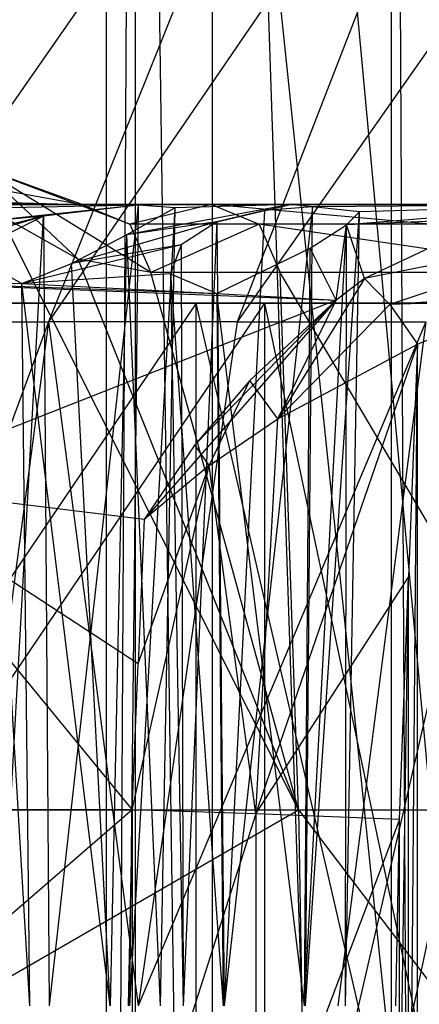
# Model space of a CAD drawing. Units: millimetres. Extents: x -7579 to 20113, y 2207 to 67750.
# Drawn here: x 5912 to 5926, y 21728 to 21763 of the extents above; entities that cross this region are included whole.
import ezdxf

# ---------------------------------------------------------------- set-up
doc = ezdxf.new("R2010")
doc.units = ezdxf.units.MM

msp = doc.modelspace()

# ---------------------------------------------------------------- linework, layer by layer
at = {"color": 7, "linetype": 'Continuous'}
for p, q in [((5944.9071, 21534.8932), (5915.9828, 21848.2736)), ((5944.9071, 21534.8932), (5914.9071, 21822.8932)), ((5914.9071, 21632.8932), (5914.9071, 21822.8932)), ((5914.9071, 21632.8932), (5915.9417, 21822.8932)), ((5915.9417, 21632.8932), (5915.9417, 21822.8932)), ((5918.6728, 21632.8932), (5915.9417, 21822.8932)), ((5918.6728, 21632.8932), (5918.6728, 21822.8932)), ((5925.0436, 21632.8932), (5918.6728, 21822.8932)), ((5925.0436, 21632.8932), (5925.0436, 21822.8932)), ((5925.0436, 21822.8932), (5926.1469, 21608.5908)), ((5921.9404, 21774.8932), (5906.1473, 21752.2222)), ((5921.9404, 21774.8932), (5912.8529, 21752.2222)), ((5928.3392, 21774.8932), (5912.8529, 21752.2222)), ((5928.3392, 21774.8932), (5919.5586, 21752.2222)), ((5935.4385, 21774.8932), (5919.5586, 21752.2222)), ((5913.9055, 21754.4537), (5910.4339, 21757.7021)), ((5916.4837, 21753.9804), (5910.4339, 21757.7021)), ((5915.7395, 21755.6915), (5910.4339, 21757.7021)), ((5914.0428, 21756.3932), (5910.4339, 21757.7021)), ((5898.385, 21756.7279), (5914.0428, 21756.3932)), ((5898.4604, 21756.8398), (5914.0428, 21756.3932)), ((5911.5066, 21756.8587), (5914.0428, 21756.3932)), ((5898.3471, 21756.6317), (5914.0428, 21756.3932)), ((5898.5953, 21756.4041), (5914.0428, 21756.3932)), ((5898.6786, 21756.3959), (5914.0428, 21756.3932)), ((5898.7737, 21756.3932), (5914.0428, 21756.3932)), ((5900.1813, 21756.5773), (5914.0428, 21756.3932)), ((5900.7798, 21756.3932), (5914.0428, 21756.3932)), ((5900.8809, 21756.4158), (5914.0428, 21756.3932)), ((5901.457, 21756.488), (5914.0428, 21756.3932)), ((5901.9858, 21756.3932), (5914.0428, 21756.3932)), ((5905.8727, 21756.3932), (5914.0428, 21756.3932)), ((5906.7152, 21756.3932), (5914.0428, 21756.3932)), ((5907.3718, 21756.3932), (5914.0428, 21756.3932)), ((5908.6273, 21756.3932), (5914.0428, 21756.3932)), ((5910.1744, 21756.3932), (5914.0428, 21756.3932)), ((5910.5169, 21756.3932), (5914.0428, 21756.3932)), ((5910.8346, 21756.3932), (5914.0428, 21756.3932)), ((5911.4188, 21756.3932), (5914.0428, 21756.3932)), ((5921.4545, 21756.3932), (5911.7482, 21756.3932)), ((5911.7482, 21756.3932), (5914.0428, 21756.3932)), ((5916.0377, 21756.3755), (5911.7482, 21756.3932)), ((5914.0428, 21756.3932), (5915.7395, 21755.6915)), ((5918.6415, 21756.3932), (5914.0428, 21756.3932)), ((5921.4545, 21756.3932), (5914.0428, 21756.3932)), ((5921.4545, 21756.3932), (5915.6251, 21755.323)), ((5918.6415, 21756.3932), (5915.7395, 21755.6915)), ((5921.4545, 21756.3932), (5916.0377, 21756.3755)), ((5921.4545, 21756.3932), (5917.3387, 21756.2814)), ((5918.6415, 21756.3932), (5920.3381, 21755.6915)), ((5918.6415, 21756.3932), (5921.4545, 21756.3932)), ((5926.3961, 21755.6915), (5918.6415, 21756.3932)), ((5930.3292, 21756.3932), (5918.6415, 21756.3932)), ((5918.6415, 21756.3932), (5932.5459, 21756.3932)), ((5918.8279, 21755.7785), (5921.4545, 21756.3932)), ((5920.5263, 21756.1847), (5921.4545, 21756.3932)), ((5932.5459, 21756.3932), (5921.4545, 21756.3932)), ((5922.2365, 21756.313), (5921.4545, 21756.3932)), ((5932.5459, 21756.3932), (5922.2365, 21756.313)), ((5932.5459, 21756.3932), (5923.4455, 21755.6746)), ((5932.5459, 21756.3932), (5923.9018, 21756.1328)), ((5916.0377, 21756.3755), (5910.001, 21755.7313)), ((5916.0377, 21756.3755), (5911.478, 21756.2824)), ((5916.0377, 21756.3755), (5912.6707, 21755.9867)), ((5916.0377, 21756.3755), (5912.8706, 21727.8932)), ((5915.6251, 21755.323), (5917.3387, 21756.2814)), ((5916.0377, 21756.3755), (5915.7322, 21727.8932)), ((5917.3387, 21756.2814), (5915.7322, 21727.8932)), ((5917.3387, 21756.2814), (5916.0377, 21756.3755)), ((5917.3387, 21756.2814), (5916.8185, 21727.8932)), ((5920.5263, 21756.1847), (5918.8279, 21755.7785)), ((5922.2365, 21756.313), (5919.096, 21727.8932)), ((5920.5263, 21756.1847), (5919.096, 21727.8932)), ((5922.2365, 21756.313), (5920.5263, 21756.1847)), ((5921.985, 21727.8932), (5922.2365, 21756.313)), ((5921.985, 21727.8932), (5923.9018, 21756.1328)), ((5923.9018, 21756.1328), (5922.2365, 21756.313)), ((5923.4088, 21727.8932), (5923.9018, 21756.1328)), ((5923.4455, 21755.6746), (5923.9018, 21756.1328)), ((5912.6707, 21755.9867), (5906.0455, 21754.006)), ((5912.6707, 21755.9867), (5907.868, 21754.7411)), ((5912.6707, 21755.9867), (5910.001, 21755.7313)), ((5911.0954, 21727.8932), (5912.6707, 21755.9867)), ((5921.7343, 21734.8731), (5911.1174, 21756.0138)), ((5913.9055, 21754.4537), (5911.1174, 21756.0138)), ((5912.6707, 21755.9867), (5911.2518, 21755.2733)), ((5912.6707, 21755.9867), (5912.8706, 21727.8932)), ((5918.8279, 21755.7785), (5913.6676, 21754.293)), ((5918.8279, 21755.7785), (5915.6251, 21755.323)), ((5915.7395, 21755.6915), (5916.4837, 21753.9804)), ((5920.3381, 21755.6915), (5915.7395, 21755.6915)), ((5920.3381, 21755.6915), (5916.4837, 21753.9804)), ((5918.8279, 21755.7785), (5917.5627, 21754.9579)), ((5918.8279, 21755.7785), (5917.6309, 21727.8932)), ((5918.8279, 21755.7785), (5919.096, 21727.8932)), ((5931.896, 21753.9804), (5920.3381, 21755.6915)), ((5920.3381, 21755.6915), (5921.0824, 21753.9804)), ((5926.3961, 21755.6915), (5920.3381, 21755.6915)), ((5928.5942, 21755.8929), (5923.4455, 21755.6746)), ((5928.5942, 21755.8929), (5924.0848, 21753.7687)), ((5921.9437, 21727.8932), (5923.4455, 21755.6746)), ((5922.1523, 21754.8403), (5923.4455, 21755.6746)), ((5923.0749, 21752.9924), (5923.4455, 21755.6746)), ((5923.4088, 21727.8932), (5923.4455, 21755.6746)), ((5924.0848, 21753.7687), (5923.4455, 21755.6746)), ((5932.9786, 21755.5145), (5924.0848, 21753.7687)), ((5932.9786, 21755.5145), (5924.9768, 21752.8348)), ((5913.6676, 21754.293), (5915.6251, 21755.323)), ((5915.6251, 21755.323), (5915.0433, 21727.8932)), ((5915.6251, 21755.323), (5916.8185, 21727.8932)), ((5917.5627, 21754.9579), (5911.9062, 21753.5846)), ((5917.5627, 21754.9579), (5913.6676, 21754.293)), ((5917.5627, 21754.9579), (5917.182, 21753.9255)), ((5917.5627, 21754.9579), (5917.6309, 21727.8932)), ((5918.8304, 21753.2352), (5922.1523, 21754.8403)), ((5921.9437, 21727.8932), (5922.1523, 21754.8403)), ((5923.0749, 21752.9924), (5922.1523, 21754.8403)), ((5910.619, 21754.3003), (5911.9062, 21753.5846)), ((5912.1817, 21727.8932), (5910.619, 21754.3003)), ((5911.9062, 21753.5846), (5913.6676, 21754.293)), ((5915.0433, 21727.8932), (5913.6676, 21754.293)), ((5921.7343, 21734.8731), (5913.9055, 21754.4537)), ((5916.4837, 21753.9804), (5913.9055, 21754.4537)), ((5921.7343, 21734.8731), (5916.4837, 21753.9804)), ((5921.0824, 21753.9804), (5916.4837, 21753.9804)), ((5932.3145, 21734.8731), (5921.0824, 21753.9804)), ((5921.7343, 21734.8731), (5921.0824, 21753.9804)), ((5931.896, 21753.9804), (5921.0824, 21753.9804)), ((5903.0664, 21753.7991), (5923.0749, 21752.9924)), ((5903.0664, 21753.7991), (5918.8304, 21753.2352)), ((5903.0664, 21753.7991), (5911.9062, 21753.5846)), ((5917.182, 21753.9255), (5911.9062, 21753.5846)), ((5911.9062, 21753.5846), (5918.8304, 21753.2352)), ((5912.1817, 21727.8932), (5911.9062, 21753.5846)), ((5915.0433, 21727.8932), (5911.9062, 21753.5846)), ((5917.182, 21753.9255), (5918.8304, 21753.2352)), ((5917.182, 21753.9255), (5917.6309, 21727.8932)), ((5917.182, 21753.9255), (5919.0548, 21727.8932)), ((5924.0848, 21753.7687), (5920.9991, 21748.7764)), ((5924.0848, 21753.7687), (5923.0749, 21752.9924)), ((5924.9768, 21752.8348), (5924.0848, 21753.7687)), ((5918.8304, 21753.2352), (5923.0749, 21752.9924)), ((5918.8304, 21753.2352), (5919.0548, 21727.8932)), ((5921.9437, 21727.8932), (5918.8304, 21753.2352)), ((5933.1579, 21753.3932), (5924.9768, 21752.8348)), ((5884.3367, 21752.8932), (5918.094, 21752.8932)), ((5918.094, 21752.8932), (5884.3367, 21702.8932)), ((5884.3367, 21752.8932), (5920.5364, 21752.8932)), ((5918.094, 21752.8932), (5886.7791, 21752.8932)), ((5920.5364, 21752.8932), (5886.7791, 21752.8932)), ((5886.7791, 21702.8932), (5920.5364, 21752.8932)), ((5923.0749, 21752.9924), (5906.365, 21746.4115)), ((5923.0749, 21752.9924), (5916.2465, 21745.1945)), ((5918.0491, 21747.8491), (5923.0749, 21752.9924)), ((5918.094, 21752.8932), (5929.6261, 21752.8932)), ((5929.6261, 21752.8932), (5918.094, 21702.8932)), ((5918.094, 21702.8932), (5918.094, 21752.8932)), ((5918.094, 21752.8932), (5920.5364, 21752.8932)), ((5931.1074, 21752.8932), (5918.094, 21752.8932)), ((5929.6261, 21702.8932), (5918.094, 21752.8932)), ((5920.0006, 21750.1322), (5923.0749, 21752.9924)), ((5920.5364, 21752.8932), (5931.1074, 21752.8932)), ((5931.1074, 21752.8932), (5920.5364, 21702.8932)), ((5920.5364, 21702.8932), (5920.5364, 21752.8932)), ((5931.1074, 21702.8932), (5920.5364, 21752.8932)), ((5929.6261, 21752.8932), (5920.5364, 21752.8932)), ((5920.9991, 21748.7764), (5923.0749, 21752.9924)), ((5929.7573, 21753.0167), (5924.9768, 21752.8348)), ((5925.9625, 21751.4249), (5929.7573, 21753.0167)), ((5924.9768, 21752.8348), (5920.9991, 21748.7764)), ((5924.9768, 21752.8348), (5925.9625, 21751.4249)), ((5912.8529, 21752.2222), (5903.8676, 21727.8932)), ((5906.1473, 21752.2222), (5912.8529, 21752.2222)), ((5912.8529, 21752.2222), (5909.637, 21727.8932)), ((5912.8529, 21752.2222), (5916.0358, 21727.8932)), ((5919.5586, 21752.2222), (5912.8529, 21752.2222)), ((5919.5586, 21752.2222), (5916.0358, 21727.8932)), ((5926.2642, 21752.2222), (5916.0358, 21727.8932)), ((5919.5586, 21752.2222), (5926.2642, 21752.2222)), ((5926.2642, 21752.2222), (5923.1351, 21727.8932)), ((5920.215, 21734.7248), (5925.9625, 21751.4249)), ((5920.9991, 21748.7764), (5925.9625, 21751.4249)), ((5925.9625, 21751.4249), (5925.6484, 21743.1468)), ((5925.6484, 21712.6389), (5925.9625, 21751.4249)), ((5925.9625, 21704.3614), (5925.9625, 21751.4249)), ((5920.0006, 21750.1322), (5918.0491, 21747.8491)), ((5918.562, 21747.1159), (5920.0006, 21750.1322)), ((5920.9991, 21748.7764), (5920.0006, 21750.1322)), ((5918.562, 21747.1159), (5920.9991, 21748.7764)), ((5920.215, 21734.7248), (5920.9991, 21748.7764)), ((5918.0491, 21747.8491), (5916.2465, 21745.1945)), ((5918.562, 21747.1159), (5918.0491, 21747.8491)), ((5915.8181, 21734.8731), (5918.562, 21747.1159)), ((5916.0336, 21740.0681), (5918.562, 21747.1159)), ((5918.562, 21747.1159), (5916.2465, 21745.1945)), ((5920.215, 21734.7248), (5918.562, 21747.1159)), ((5906.365, 21746.4115), (5915.8181, 21734.8731)), ((5906.365, 21746.4115), (5916.0336, 21740.0681)), ((5916.2465, 21745.1945), (5906.365, 21746.4115)), ((5916.2465, 21745.1945), (5916.0336, 21740.0681)), ((5920.215, 21734.7248), (5925.6484, 21743.1468)), ((5925.3221, 21721.2623), (5925.6484, 21743.1468)), ((5925.3221, 21734.5241), (5925.6484, 21743.1468)), ((5925.6484, 21712.6389), (5925.6484, 21743.1468)), ((5915.8181, 21734.8731), (5916.0336, 21740.0681)), ((5915.8181, 21734.8731), (5899.7109, 21720.9133)), ((5915.8181, 21734.8731), (5899.7109, 21734.8731)), ((5908.6594, 21734.8731), (5921.7343, 21734.8731)), ((5908.8947, 21727.4412), (5921.7343, 21734.8731)), ((5915.8181, 21734.8731), (5915.6766, 21727.8955)), ((5920.215, 21734.7248), (5915.8181, 21734.8731)), ((5915.8181, 21734.8731), (5915.8181, 21720.9133)), ((5920.215, 21734.7248), (5915.8181, 21720.9133)), ((5925.3221, 21734.5241), (5920.215, 21734.7248)), ((5920.215, 21734.7248), (5920.215, 21721.0615)), ((5921.7343, 21734.8731), (5921.8533, 21727.8932)), ((5921.7343, 21734.8731), (5932.3145, 21734.8731)), ((5921.7343, 21734.8731), (5932.3145, 21720.9133)), ((5925.3221, 21734.5241), (5920.215, 21721.0615)), ((5925.1969, 21727.8954), (5925.3221, 21734.5241)), ((5925.3221, 21721.2623), (5925.3221, 21734.5241))]:
    msp.add_line(p, q, dxfattribs=at)

doc.saveas('drawing.dxf')
